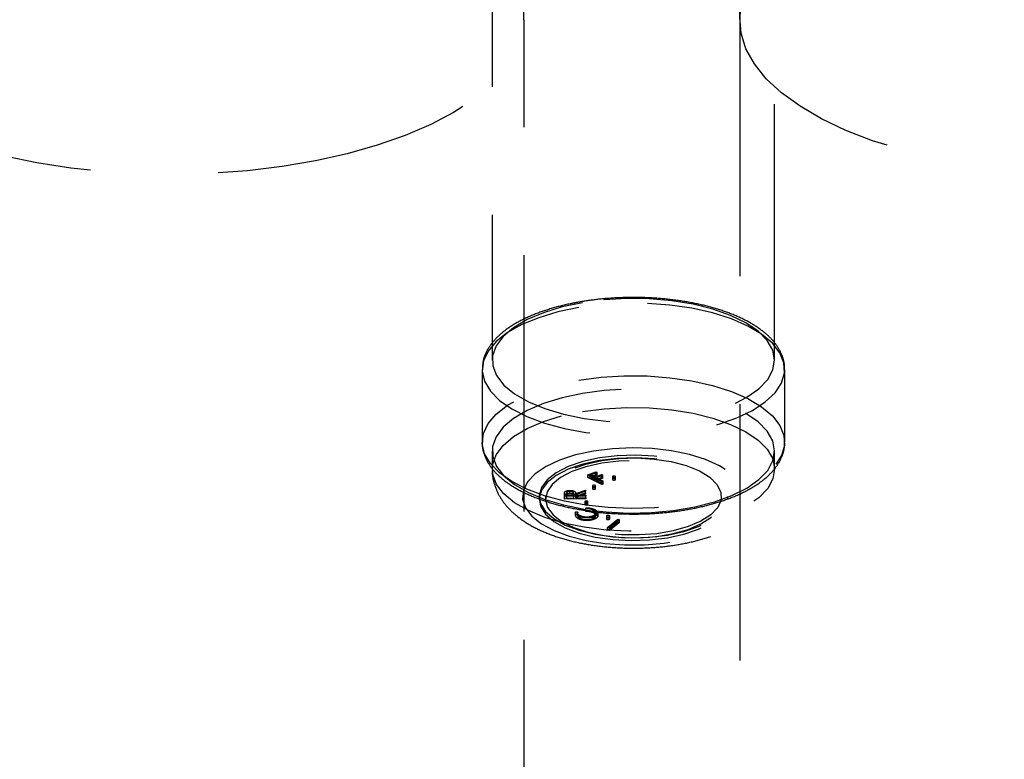
# Model space of a CAD drawing. Extents: x 1233 to 4857, y 619 to 3945.
# Drawn here: x 1930 to 2028, y 1444 to 1518 of the extents above; entities that cross this region are included whole.
import ezdxf

# ---------------------------------------------------------------- set-up
doc = ezdxf.new("R2010")
doc.units = 0
doc.header["$LTSCALE"] = 20
doc.linetypes.add('HIDDEN', pattern=[1.905, 1.27, -0.635])
doc.layers.get('0').update_dxf_attribs({"linetype": 'CONTINUOUS'})

msp = doc.modelspace()

# ---------------------------------------------------------------- linework, layer by layer
at = {"linetype": 'HIDDEN'}
for p, q in [((1977.28, 1536.491), (1977.28, 1483.979)), ((2005.28, 1483.979), (2005.28, 1536.491)), ((1980.431, 1354.699), (1980.431, 1517.738)), ((2001.812, 1517.738), (2001.812, 1354.699)), ((1976.28, 1483.081), (1976.28, 1475.89)), ((2006.28, 1475.89), (2006.28, 1483.081)), ((1977.28, 1474.991), (1977.28, 1473.193)), ((2005.28, 1473.193), (2005.28, 1474.991)), ((1986.755, 1472.643), (1987.545, 1472.946)), ((1986.755, 1472.373), (1987.545, 1472.677)), ((1988.138, 1471.952), (1986.755, 1472.643)), ((1986.755, 1472.373), (1986.755, 1472.643)), ((1988.138, 1471.683), (1986.755, 1472.373)), ((1987.681, 1472.878), (1987.048, 1472.635)), ((1987.048, 1472.635), (1987.48, 1472.419)), ((1987.048, 1472.366), (1987.048, 1472.635)), ((1987.681, 1472.609), (1987.048, 1472.366)), ((1987.048, 1472.366), (1987.48, 1472.149)), ((1987.48, 1472.419), (1988.113, 1472.662)), ((1987.48, 1472.149), (1987.48, 1472.419)), ((1987.48, 1472.149), (1988.113, 1472.393)), ((1987.545, 1472.946), (1987.681, 1472.878)), ((1987.545, 1472.677), (1987.545, 1472.946)), ((1987.545, 1472.677), (1987.681, 1472.609)), ((1988.25, 1472.594), (1987.616, 1472.351)), ((1987.616, 1472.351), (1988.294, 1472.013)), ((1987.616, 1472.082), (1987.616, 1472.351)), ((1988.25, 1472.325), (1987.616, 1472.082)), ((1987.616, 1472.082), (1988.294, 1471.743)), ((1987.681, 1472.609), (1987.681, 1472.878)), ((1988.113, 1472.662), (1988.25, 1472.594)), ((1988.113, 1472.393), (1988.113, 1472.662)), ((1988.113, 1472.393), (1988.25, 1472.325)), ((1988.25, 1472.325), (1988.25, 1472.594)), ((1989.198, 1472.456), (1989.198, 1472.186)), ((1989.498, 1472.186), (1989.498, 1472.456)), ((1984.977, 1470.83), (1984.977, 1471.099)), ((1985.562, 1470.785), (1986.529, 1471.127)), ((1986.529, 1471.127), (1986.534, 1471.013)), ((1986.529, 1470.858), (1986.529, 1471.127)), ((1987.224, 1471.547), (1987.224, 1471.278)), ((1987.524, 1471.278), (1987.524, 1471.547)), ((1988.294, 1472.013), (1988.138, 1471.952)), ((1988.138, 1471.683), (1988.138, 1471.952)), ((1988.294, 1471.743), (1988.138, 1471.683)), ((1988.294, 1471.743), (1988.294, 1472.013)), ((1981.926, 1470.496), (1981.926, 1470.227)), ((1982.56, 1470.496), (1982.56, 1470.227)), ((1984.433, 1470.771), (1984.433, 1470.501)), ((1984.444, 1470.515), (1984.435, 1470.699)), ((1984.435, 1470.429), (1984.435, 1470.699)), ((1984.444, 1470.245), (1984.435, 1470.429)), ((1986.558, 1470.535), (1984.444, 1470.515)), ((1984.444, 1470.245), (1984.444, 1470.515)), ((1986.558, 1470.265), (1984.444, 1470.245)), ((1984.454, 1470.639), (1984.454, 1470.908)), ((1984.638, 1470.829), (1984.638, 1470.492)), ((1984.638, 1470.503), (1984.638, 1470.772)), ((1984.638, 1470.772), (1984.646, 1470.609)), ((1984.638, 1470.503), (1984.646, 1470.34)), ((1984.646, 1470.609), (1985.365, 1470.616)), ((1984.646, 1470.34), (1984.646, 1470.609)), ((1984.646, 1470.34), (1985.365, 1470.346)), ((1984.982, 1470.733), (1984.982, 1471.003)), ((1985.365, 1470.616), (1985.36, 1470.775)), ((1985.36, 1470.506), (1985.36, 1470.775)), ((1985.365, 1470.346), (1985.36, 1470.506)), ((1985.365, 1470.346), (1985.365, 1470.616)), ((1985.562, 1470.515), (1986.529, 1470.858)), ((1985.562, 1470.515), (1985.562, 1470.785)), ((1986.534, 1471.013), (1985.568, 1470.671)), ((1986.534, 1470.743), (1985.568, 1470.401)), ((1985.568, 1470.671), (1985.571, 1470.618)), ((1985.568, 1470.401), (1985.568, 1470.671)), ((1985.568, 1470.401), (1985.571, 1470.348)), ((1985.571, 1470.618), (1986.553, 1470.627)), ((1985.571, 1470.348), (1985.571, 1470.618)), ((1985.571, 1470.348), (1986.553, 1470.358)), ((1986.529, 1470.858), (1986.534, 1470.743)), ((1986.534, 1470.743), (1986.534, 1471.013)), ((1986.553, 1470.627), (1986.558, 1470.535)), ((1986.553, 1470.358), (1986.553, 1470.627)), ((1986.553, 1470.358), (1986.558, 1470.265)), ((1986.558, 1470.265), (1986.558, 1470.535)), ((2000, 1470.227), (2000, 1470.496)), ((2000.635, 1470.227), (2000.635, 1470.496)), ((1986.46, 1469.986), (1986.46, 1469.716)), ((1986.565, 1469.286), (1986.551, 1469.377)), ((1986.551, 1469.107), (1986.551, 1469.377)), ((1986.565, 1469.017), (1986.565, 1469.286)), ((1986.76, 1469.716), (1986.76, 1469.986)), ((1987.309, 1468.873), (1987.309, 1469.143)), ((1987.467, 1468.926), (1987.467, 1469.196)), ((1985.514, 1468.923), (1985.514, 1468.586)), ((1985.811, 1468.56), (1985.539, 1468.788)), ((1985.811, 1468.29), (1985.539, 1468.518)), ((1985.54, 1468.99), (1985.744, 1468.972)), ((1985.54, 1468.889), (1985.54, 1468.99)), ((1985.54, 1468.721), (1985.54, 1468.99)), ((1985.54, 1468.721), (1985.744, 1468.703)), ((1985.54, 1468.619), (1985.54, 1468.721)), ((1985.725, 1468.924), (1985.725, 1468.587)), ((1985.744, 1468.972), (1985.756, 1468.891)), ((1985.744, 1468.703), (1985.744, 1468.972)), ((1985.744, 1468.703), (1985.756, 1468.621)), ((1985.811, 1468.29), (1985.811, 1468.56)), ((1985.965, 1468.351), (1985.965, 1468.621)), ((1986.565, 1469.017), (1986.551, 1469.107)), ((1987.243, 1468.579), (1987.483, 1468.719)), ((1987.243, 1468.309), (1987.243, 1468.579)), ((1987.375, 1468.231), (1987.375, 1468.501)), ((1987.553, 1468.568), (1987.553, 1468.905)), ((1987.762, 1468.534), (1987.762, 1468.804)), ((1987.772, 1468.566), (1987.772, 1468.903)), ((1988.604, 1468.544), (1988.604, 1468.274)), ((1988.708, 1467.429), (1989.727, 1468.239)), ((1989.912, 1468.195), (1988.892, 1467.384)), ((1988.936, 1468.274), (1988.936, 1468.544)), ((1989.727, 1468.239), (1989.912, 1468.195)), ((1989.727, 1467.97), (1989.727, 1468.239)), ((1989.912, 1467.925), (1989.912, 1468.195)), ((1988.708, 1467.159), (1989.727, 1467.97)), ((1988.892, 1467.384), (1988.708, 1467.429)), ((1988.708, 1467.159), (1988.708, 1467.429)), ((1989.912, 1467.925), (1988.892, 1467.115)), ((1988.892, 1467.115), (1988.892, 1467.384)), ((1989.727, 1467.97), (1989.912, 1467.925)), ((1988.892, 1467.115), (1988.708, 1467.159))]:
    msp.add_line(p, q, dxfattribs=at)
at = {"linetype": 'HIDDEN', "flags": 128}
for points in [[(1925.897, 1505.012), (1923.059, 1505.944), (1920.451, 1506.996), (1918.099, 1508.159), (1916.027, 1509.419), (1914.258, 1510.766), (1912.808, 1512.183), (1911.693, 1513.658), (1910.924, 1515.175), (1910.509, 1516.718), (1910.452, 1518.271), (1910.755, 1519.819), (1911.413, 1521.346), (1912.421, 1522.835), (1913.767, 1524.273), (1915.438, 1525.643), (1917.417, 1526.932), (1919.683, 1528.127), (1922.213, 1529.215), (1924.982, 1530.185), (1927.961, 1531.028), (1931.119, 1531.734), (1934.423, 1532.297), (1937.841, 1532.71), (1941.337, 1532.97), (1944.874, 1533.074), (1948.417, 1533.02), (1951.93, 1532.809), (1955.376, 1532.443), (1958.72, 1531.927), (1961.928, 1531.265), (1964.966, 1530.464), (1967.804, 1529.533), (1970.412, 1528.481), (1972.764, 1527.318), (1974.835, 1526.057), (1976.605, 1524.711), (1978.055, 1523.293), (1979.17, 1521.819), (1979.939, 1520.302), (1980.354, 1518.759), (1980.41, 1517.206), (1980.108, 1515.658), (1979.449, 1514.131), (1978.442, 1512.641), (1977.096, 1511.204), (1975.425, 1509.834), (1973.446, 1508.545), (1971.18, 1507.35), (1968.649, 1506.262), (1965.88, 1505.291), (1962.902, 1504.449), (1959.744, 1503.742), (1956.439, 1503.18), (1953.022, 1502.766), (1949.526, 1502.507), (1945.988, 1502.403), (1942.445, 1502.457), (1938.933, 1502.668), (1935.487, 1503.033), (1932.143, 1503.55), (1928.935, 1504.212), (1925.897, 1505.012)], [(2005.967, 1510.49), (2004.452, 1511.895), (2003.269, 1513.36), (2002.43, 1514.869), (2001.944, 1516.408), (2001.816, 1517.961), (2002.047, 1519.511), (2002.635, 1521.043), (2003.573, 1522.541), (2004.852, 1523.99), (2006.46, 1525.375), (2008.378, 1526.681), (2010.589, 1527.896), (2013.069, 1529.007), (2015.792, 1530.001), (2018.731, 1530.87), (2021.855, 1531.604), (2025.134, 1532.196), (2028.531, 1532.64), (2032.014, 1532.931), (2035.546, 1533.065), (2039.091, 1533.043), (2042.613, 1532.863), (2046.075, 1532.529), (2049.442, 1532.042), (2052.68, 1531.409), (2055.755, 1530.635), (2058.635, 1529.729), (2061.291, 1528.7), (2063.696, 1527.559), (2065.826, 1526.317), (2067.657, 1524.986), (2069.173, 1523.582), (2070.356, 1522.117), (2071.194, 1520.608), (2071.681, 1519.069), (2071.809, 1517.516), (2071.578, 1515.966), (2070.99, 1514.434), (2070.052, 1512.936), (2068.773, 1511.487), (2067.165, 1510.102), (2065.246, 1508.795), (2063.036, 1507.581), (2060.556, 1506.47), (2057.833, 1505.475), (2054.894, 1504.607), (2051.769, 1503.872), (2048.491, 1503.28), (2045.093, 1502.837), (2041.611, 1502.546), (2038.079, 1502.411), (2034.534, 1502.434), (2031.012, 1502.613), (2027.55, 1502.948), (2024.183, 1503.435), (2020.945, 1504.068), (2017.87, 1504.842), (2014.99, 1505.747), (2012.334, 1506.776), (2009.928, 1507.918), (2007.799, 1509.16), (2005.967, 1510.49)], [(1985.87, 1489.211), (1983.798, 1488.777), (1981.901, 1488.21), (1980.224, 1487.523), (1978.806, 1486.731), (1977.681, 1485.854), (1976.874, 1484.912), (1976.405, 1483.926), (1976.285, 1482.922), (1976.516, 1481.92), (1977.093, 1480.946), (1978.003, 1480.022), (1979.224, 1479.17), (1980.727, 1478.409), (1982.478, 1477.758), (1984.436, 1477.232), (1986.553, 1476.843), (1988.782, 1476.599), (1991.069, 1476.508), (1993.361, 1476.571), (1995.604, 1476.787), (1997.746, 1477.15), (1999.736, 1477.652), (2001.528, 1478.281), (2003.08, 1479.022), (2004.356, 1479.859), (2005.324, 1480.772), (2005.964, 1481.738), (2006.26, 1482.736), (2006.204, 1483.742), (2005.799, 1484.733), (2005.053, 1485.685), (2003.985, 1486.575), (2002.618, 1487.384), (2000.986, 1488.092), (1999.127, 1488.683), (1997.083, 1489.142), (1994.904, 1489.459), (1992.64, 1489.627), (1990.343, 1489.641), (1988.069, 1489.501), (1985.87, 1489.211)], [(1986.231, 1489.701), (1984.201, 1489.272), (1982.356, 1488.706), (1980.741, 1488.018), (1979.399, 1487.224), (1978.365, 1486.347), (1977.666, 1485.409), (1977.319, 1484.433), (1977.333, 1483.446), (1977.709, 1482.473), (1978.437, 1481.538), (1979.497, 1480.667), (1980.862, 1479.881), (1982.497, 1479.202), (1984.36, 1478.647), (1986.401, 1478.229), (1988.569, 1477.961), (1990.808, 1477.848), (1993.058, 1477.894), (1995.263, 1478.098), (1997.364, 1478.454), (1999.308, 1478.953), (2001.044, 1479.583), (2002.527, 1480.326), (2003.719, 1481.164), (2004.588, 1482.075), (2005.113, 1483.035), (2005.28, 1484.019), (2005.084, 1485.003), (2004.531, 1485.96), (2003.634, 1486.866), (2002.417, 1487.697), (2000.912, 1488.432), (1999.158, 1489.051), (1997.199, 1489.539), (1995.088, 1489.883), (1992.877, 1490.074), (1990.625, 1490.108), (1988.391, 1489.982), (1986.231, 1489.701)], [(1985.87, 1482.02), (1988.069, 1482.31), (1990.343, 1482.45), (1992.64, 1482.436), (1994.904, 1482.268), (1997.083, 1481.951), (1999.127, 1481.492), (2000.986, 1480.901), (2002.618, 1480.193), (2003.985, 1479.384), (2005.053, 1478.494), (2005.799, 1477.542), (2006.204, 1476.551), (2006.26, 1475.545), (2005.964, 1474.547), (2005.324, 1473.581), (2004.356, 1472.668), (2003.08, 1471.831), (2001.528, 1471.09), (1999.736, 1470.46), (1997.746, 1469.958), (1995.604, 1469.596), (1993.361, 1469.38), (1991.069, 1469.317), (1988.782, 1469.408), (1986.553, 1469.651), (1984.436, 1470.041), (1982.478, 1470.567), (1980.727, 1471.218), (1979.224, 1471.979), (1978.003, 1472.831), (1977.093, 1473.755), (1976.516, 1474.729), (1976.285, 1475.731), (1976.405, 1476.735), (1976.874, 1477.721), (1977.681, 1478.663), (1978.806, 1479.54), (1980.224, 1480.332), (1981.901, 1481.019), (1983.798, 1481.586), (1985.87, 1482.02)], [(1987.214, 1469.12), (1988.569, 1468.972), (1990.808, 1468.859), (1993.058, 1468.906), (1995.263, 1469.109), (1997.364, 1469.465), (1999.308, 1469.965), (2001.044, 1470.594), (2002.527, 1471.337), (2003.719, 1472.175), (2004.588, 1473.086), (2005.113, 1474.046), (2005.28, 1475.031), (2005.084, 1476.014), (2004.531, 1476.971), (2003.634, 1477.877), (2002.417, 1478.708), (2000.912, 1479.443), (1999.158, 1480.062), (1997.199, 1480.55), (1995.088, 1480.894), (1992.877, 1481.086), (1990.625, 1481.119), (1988.391, 1480.993), (1986.231, 1480.713), (1986.231, 1480.713)], [(1986.231, 1480.713), (1984.201, 1480.284), (1982.356, 1479.717), (1980.741, 1479.029), (1979.399, 1478.236), (1978.365, 1477.359), (1977.666, 1476.42), (1977.319, 1475.444), (1977.333, 1474.457), (1977.709, 1473.484), (1978.437, 1472.549), (1979.497, 1471.678), (1980.862, 1470.893), (1982.497, 1470.213), (1984.36, 1469.658), (1986.401, 1469.24), (1986.517, 1469.222)], [(1986.231, 1478.915), (1988.391, 1479.196), (1990.625, 1479.321), (1992.877, 1479.288), (1995.088, 1479.097), (1997.199, 1478.753), (1999.158, 1478.264), (2000.912, 1477.645), (2002.417, 1476.91), (2003.634, 1476.079), (2004.531, 1475.174), (2005.084, 1474.217), (2005.28, 1473.233), (2005.113, 1472.248), (2004.588, 1471.288), (2003.719, 1470.377), (2002.527, 1469.54), (2001.044, 1468.796), (1999.308, 1468.167), (1997.364, 1467.668), (1995.263, 1467.312), (1993.058, 1467.108), (1990.808, 1467.062), (1988.569, 1467.174), (1986.401, 1467.443), (1984.36, 1467.86), (1982.497, 1468.416), (1980.862, 1469.095), (1979.497, 1469.88), (1978.437, 1470.752), (1977.709, 1471.686), (1977.333, 1472.659), (1977.319, 1473.647), (1977.666, 1474.622), (1978.365, 1475.561), (1979.399, 1476.438), (1980.741, 1477.231), (1982.356, 1477.92), (1984.201, 1478.486), (1986.231, 1478.915)], [(1987.313, 1474.992), (1985.545, 1474.609), (1983.961, 1474.095), (1982.612, 1473.464), (1981.542, 1472.738), (1980.785, 1471.94), (1980.366, 1471.096), (1980.297, 1470.232), (1980.581, 1469.377), (1981.209, 1468.558), (1982.161, 1467.801), (1983.406, 1467.131), (1984.904, 1466.569), (1986.607, 1466.133), (1988.46, 1465.837), (1990.404, 1465.691), (1992.376, 1465.7), (1994.312, 1465.863), (1996.152, 1466.175), (1997.834, 1466.625), (1999.306, 1467.2), (2000.521, 1467.881), (2001.438, 1468.646), (2002.028, 1469.471), (2002.274, 1470.328), (2002.166, 1471.191), (2001.708, 1472.031), (2000.914, 1472.823), (1999.812, 1473.539), (1998.435, 1474.158), (1996.828, 1474.659), (1995.043, 1475.026), (1993.136, 1475.247), (1991.171, 1475.316), (1989.208, 1475.23), (1987.313, 1474.992)], [(1987.906, 1474.32), (1986.269, 1473.958), (1984.824, 1473.463), (1983.628, 1472.854), (1982.725, 1472.154), (1982.152, 1471.391), (1981.929, 1470.593), (1982.065, 1469.792), (1982.556, 1469.018), (1983.382, 1468.3), (1984.511, 1467.667), (1985.901, 1467.143), (1987.497, 1466.747), (1989.239, 1466.496), (1991.059, 1466.398), (1992.887, 1466.458), (1994.654, 1466.673), (1996.292, 1467.035), (1997.736, 1467.53), (1998.933, 1468.139), (1999.835, 1468.838), (2000.409, 1469.602), (2000.632, 1470.399), (2000.496, 1471.201), (2000.005, 1471.975), (1999.179, 1472.692), (1998.05, 1473.325), (1996.66, 1473.85), (1995.064, 1474.245), (1993.322, 1474.497), (1991.502, 1474.594), (1989.673, 1474.534), (1987.906, 1474.32)], [(1987.906, 1474.05), (1986.269, 1473.688), (1984.824, 1473.193), (1983.628, 1472.584), (1982.725, 1471.885), (1982.152, 1471.121), (1981.929, 1470.324), (1982.065, 1469.522), (1982.556, 1468.748), (1983.382, 1468.031), (1984.511, 1467.398), (1985.901, 1466.873), (1987.497, 1466.478), (1989.239, 1466.226), (1991.059, 1466.129), (1992.887, 1466.189), (1994.654, 1466.403), (1996.292, 1466.765), (1997.736, 1467.26), (1998.933, 1467.869), (1999.835, 1468.569), (2000.409, 1469.332), (2000.632, 1470.13), (2000.496, 1470.931), (2000.005, 1471.705), (1999.179, 1472.423), (1998.05, 1473.056), (1996.66, 1473.58), (1995.064, 1473.976), (1993.322, 1474.227), (1991.502, 1474.325), (1989.673, 1474.265), (1987.906, 1474.05)], [(1988.135, 1474.06), (1989.837, 1474.265), (1991.597, 1474.315), (1993.345, 1474.209), (1995.008, 1473.951), (1996.519, 1473.551), (1997.815, 1473.027), (1998.843, 1472.398), (1999.562, 1471.692), (1999.942, 1470.937), (1999.967, 1470.164), (1999.637, 1469.405), (1998.964, 1468.69), (1997.977, 1468.049), (1996.716, 1467.508), (1995.232, 1467.09), (1993.587, 1466.811), (1991.847, 1466.683), (1990.083, 1466.711), (1988.369, 1466.894), (1986.774, 1467.225), (1985.364, 1467.689), (1984.195, 1468.269), (1983.317, 1468.939), (1982.765, 1469.674), (1982.561, 1470.442), (1982.715, 1471.212), (1983.219, 1471.953), (1984.053, 1472.634), (1985.183, 1473.228), (1986.562, 1473.71), (1988.135, 1474.06)], [(1988.135, 1473.791), (1986.562, 1473.44), (1985.183, 1472.958), (1984.053, 1472.364), (1983.219, 1471.683), (1982.715, 1470.942), (1982.561, 1470.172), (1982.765, 1469.404), (1983.317, 1468.67), (1984.195, 1467.999), (1985.364, 1467.42), (1986.774, 1466.955), (1988.369, 1466.625), (1990.083, 1466.442), (1991.847, 1466.414), (1993.587, 1466.542), (1995.232, 1466.82), (1996.716, 1467.239), (1997.977, 1467.779), (1998.964, 1468.42), (1999.637, 1469.135), (1999.967, 1469.895), (1999.942, 1470.668), (1999.562, 1471.423), (1998.843, 1472.129), (1997.815, 1472.757), (1996.519, 1473.282), (1995.008, 1473.681), (1993.345, 1473.939), (1991.597, 1474.045), (1989.837, 1473.995), (1988.135, 1473.791)], [(1989.294, 1472.517), (1989.245, 1472.503), (1989.211, 1472.482), (1989.198, 1472.457), (1989.208, 1472.432), (1989.24, 1472.41), (1989.288, 1472.396), (1989.345, 1472.39), (1989.402, 1472.394), (1989.452, 1472.408), (1989.486, 1472.429), (1989.498, 1472.454), (1989.488, 1472.479), (1989.457, 1472.501), (1989.409, 1472.516), (1989.352, 1472.521), (1989.294, 1472.517)], [(1989.294, 1472.247), (1989.245, 1472.234), (1989.211, 1472.213), (1989.198, 1472.188), (1989.208, 1472.162), (1989.24, 1472.141), (1989.288, 1472.126), (1989.345, 1472.12), (1989.402, 1472.125), (1989.452, 1472.138), (1989.486, 1472.159), (1989.498, 1472.184), (1989.488, 1472.21), (1989.457, 1472.231), (1989.409, 1472.246), (1989.352, 1472.252), (1989.294, 1472.247)], [(1987.319, 1471.609), (1987.27, 1471.595), (1987.236, 1471.574), (1987.224, 1471.549), (1987.234, 1471.524), (1987.265, 1471.502), (1987.313, 1471.487), (1987.37, 1471.482), (1987.428, 1471.486), (1987.477, 1471.5), (1987.511, 1471.521), (1987.524, 1471.546), (1987.513, 1471.571), (1987.482, 1471.593), (1987.434, 1471.608), (1987.377, 1471.613), (1987.319, 1471.609)], [(1987.319, 1471.339), (1987.27, 1471.325), (1987.236, 1471.304), (1987.224, 1471.279), (1987.234, 1471.254), (1987.265, 1471.232), (1987.313, 1471.218), (1987.37, 1471.212), (1987.428, 1471.216), (1987.477, 1471.23), (1987.511, 1471.251), (1987.524, 1471.276), (1987.513, 1471.301), (1987.482, 1471.323), (1987.434, 1471.338), (1987.377, 1471.343), (1987.319, 1471.339)], [(1986.556, 1470.047), (1986.506, 1470.033), (1986.473, 1470.012), (1986.46, 1469.987), (1986.47, 1469.962), (1986.501, 1469.94), (1986.549, 1469.926), (1986.606, 1469.92), (1986.664, 1469.925), (1986.713, 1469.938), (1986.747, 1469.959), (1986.76, 1469.984), (1986.75, 1470.01), (1986.719, 1470.031), (1986.671, 1470.046), (1986.614, 1470.052), (1986.556, 1470.047)], [(1986.556, 1469.777), (1986.506, 1469.764), (1986.473, 1469.743), (1986.46, 1469.718), (1986.47, 1469.692), (1986.501, 1469.671), (1986.549, 1469.656), (1986.606, 1469.65), (1986.664, 1469.655), (1986.713, 1469.669), (1986.747, 1469.69), (1986.76, 1469.715), (1986.75, 1469.74), (1986.719, 1469.762), (1986.671, 1469.776), (1986.614, 1469.782), (1986.556, 1469.777)], [(1988.71, 1468.611), (1988.656, 1468.596), (1988.618, 1468.573), (1988.604, 1468.545), (1988.615, 1468.517), (1988.65, 1468.494), (1988.703, 1468.477), (1988.766, 1468.471), (1988.83, 1468.476), (1988.884, 1468.491), (1988.922, 1468.514), (1988.936, 1468.542), (1988.925, 1468.57), (1988.89, 1468.594), (1988.837, 1468.61), (1988.774, 1468.616), (1988.71, 1468.611)], [(1988.71, 1468.342), (1988.656, 1468.327), (1988.618, 1468.303), (1988.604, 1468.276), (1988.615, 1468.248), (1988.65, 1468.224), (1988.703, 1468.208), (1988.766, 1468.201), (1988.83, 1468.206), (1988.884, 1468.221), (1988.922, 1468.245), (1988.936, 1468.272), (1988.925, 1468.3), (1988.89, 1468.324), (1988.837, 1468.34), (1988.774, 1468.347), (1988.71, 1468.342)]]:
    msp.add_lwpolyline(points, dxfattribs=at)
at = {"linetype": 'HIDDEN'}
for points, knots in [([(1980.396, 1517.733), (1980.406, 1518.071), (1980.447, 1519.445), (1980.197, 1521.838), (1979.657, 1524.857), (1978.814, 1527.765), (1977.716, 1530.541), (1976.374, 1533.168), (1974.811, 1535.629), (1973.047, 1537.915), (1971.1, 1540.014), (1968.986, 1541.922), (1966.719, 1543.635), (1964.307, 1545.151), (1961.752, 1546.474), (1959.049, 1547.595), (1956.222, 1548.524), (1954.264, 1548.952), (1953.283, 1549.167)], [0, 0, 0, 0, 0.0223936, 0.0912655, 0.1590932, 0.2259621, 0.2919524, 0.3571433, 0.4216199, 0.4854815, 0.5488521, 0.6118957, 0.6748347, 0.7379738, 0.8017223, 0.866598, 0.9331676, 1, 1, 1, 1]), ([(2026.339, 1548.533), (2025.552, 1548.314), (2023.761, 1547.816), (2021.086, 1546.743), (2018.335, 1545.383), (2015.756, 1543.798), (2013.353, 1542.005), (2011.136, 1540.011), (2009.12, 1537.828), (2007.319, 1535.47), (2005.748, 1532.955), (2004.422, 1530.304), (2003.315, 1527.436), (2002.467, 1524.377), (2001.97, 1521.175), (2001.767, 1518.95), (2001.82, 1517.809), (2001.824, 1517.728)], [0, 0, 0, 0, 0.057885, 0.131814, 0.20425, 0.275607, 0.346265, 0.416495, 0.486469, 0.556298, 0.626046, 0.695755, 0.765448, 0.842998, 0.919344, 0.994313, 1, 1, 1, 1]), ([(1986.064, 1489.788), (1985.711, 1489.724), (1984.686, 1489.538), (1983.082, 1489.128), (1981.339, 1488.521), (1979.795, 1487.791), (1978.48, 1486.943), (1977.461, 1486.012), (1976.762, 1485.025), (1976.34, 1484.037), (1976.314, 1483.365), (1976.302, 1483.045)], [0, 0, 0, 0, 0.06422, 0.186654, 0.309665, 0.433498, 0.558375, 0.68421, 0.796366, 0.903027, 1, 1, 1, 1]), ([(2006.239, 1482.941), (2006.251, 1483.166), (2006.282, 1483.751), (2005.972, 1484.676), (2005.382, 1485.669), (2004.497, 1486.597), (2003.331, 1487.458), (2001.893, 1488.23), (2000.225, 1488.892), (1998.374, 1489.429), (1996.38, 1489.834), (1994.285, 1490.101), (1992.13, 1490.229), (1989.961, 1490.211), (1987.917, 1490.068), (1986.648, 1489.877), (1986.064, 1489.788)], [0, 0, 0, 0, 0.04237, 0.110219, 0.178812, 0.250718, 0.326014, 0.40296, 0.479915, 0.556443, 0.63258, 0.708438, 0.784128, 0.859751, 0.935394, 1, 1, 1, 1]), ([(1976.332, 1476.163), (1976.31, 1476.006), (1976.239, 1475.49), (1976.463, 1474.614), (1976.962, 1473.601), (1977.76, 1472.654), (1978.838, 1471.77), (1980.196, 1470.969), (1981.796, 1470.269), (1983.6, 1469.699), (1985.204, 1469.311), (1986.232, 1469.167), (1986.565, 1469.12)], [0, 0, 0, 0, 0.045635, 0.149583, 0.253545, 0.361696, 0.475415, 0.592578, 0.71037, 0.827571, 0.944133, 1, 1, 1, 1]), ([(1987.309, 1469.009), (1987.417, 1468.992), (1988.208, 1468.87), (1989.765, 1468.774), (1991.928, 1468.735), (1994.086, 1468.852), (1996.184, 1469.105), (1998.182, 1469.496), (2000.041, 1470.017), (2001.725, 1470.664), (2003.202, 1471.431), (2004.438, 1472.316), (2005.368, 1473.277), (2005.968, 1474.287), (2006.278, 1475.21), (2006.251, 1475.796), (2006.24, 1476.034)], [0, 0, 0, 0, 0.0125086, 0.0918332, 0.1710558, 0.2502735, 0.3295568, 0.4090011, 0.4887243, 0.5688695, 0.6495996, 0.7310302, 0.8128597, 0.884498, 0.9529614, 1, 1, 1, 1]), ([(1977.307, 1473.192), (1977.298, 1473.109), (1977.248, 1472.607), (1977.471, 1471.69), (1977.949, 1470.536), (1978.698, 1469.493), (1979.684, 1468.544), (1980.939, 1467.682), (1982.464, 1466.926), (1984.216, 1466.305), (1986.124, 1465.837), (1988.128, 1465.526), (1990.187, 1465.368), (1992.262, 1465.364), (1994.315, 1465.513), (1996.307, 1465.812), (1998.205, 1466.265), (1999.979, 1466.876), (2001.601, 1467.663), (2002.949, 1468.592), (2003.984, 1469.632), (2004.716, 1470.723), (2005.142, 1471.887), (2005.323, 1472.753), (2005.27, 1473.198), (2005.265, 1473.244)], [0, 0, 0, 0, 0.007834, 0.047894, 0.087262, 0.12775, 0.171141, 0.218586, 0.269501, 0.321408, 0.372614, 0.423061, 0.473007, 0.522734, 0.572502, 0.622498, 0.673018, 0.724432, 0.777185, 0.83157, 0.876812, 0.918295, 0.957448, 0.99562, 1, 1, 1, 1]), ([(1984.454, 1470.908), (1984.474, 1470.938), (1984.515, 1470.996), (1984.653, 1471.058), (1984.814, 1471.093), (1984.923, 1471.097), (1984.977, 1471.099)], [0, 0, 0, 0, 0.279845, 0.559508, 0.779571, 1, 1, 1, 1]), ([(1984.977, 1471.099), (1985.043, 1471.098), (1985.174, 1471.094), (1985.352, 1471.052), (1985.537, 1470.953), (1985.552, 1470.854), (1985.562, 1470.785)], [0, 0, 0, 0, 0.187237, 0.374129, 0.561055, 1, 1, 1, 1]), ([(1984.435, 1470.699), (1984.433, 1470.738), (1984.429, 1470.808), (1984.446, 1470.878), (1984.454, 1470.908)], [0, 0, 0, 0, 0.560231, 1, 1, 1, 1]), ([(1984.435, 1470.429), (1984.433, 1470.469), (1984.429, 1470.539), (1984.446, 1470.608), (1984.454, 1470.639)], [0, 0, 0, 0, 0.560231, 1, 1, 1, 1]), ([(1984.454, 1470.639), (1984.474, 1470.668), (1984.515, 1470.726), (1984.653, 1470.788), (1984.814, 1470.824), (1984.923, 1470.828), (1984.977, 1470.83)], [0, 0, 0, 0, 0.279845, 0.559508, 0.779571, 1, 1, 1, 1]), ([(1984.982, 1470.733), (1984.922, 1470.729), (1984.833, 1470.722), (1984.738, 1470.689), (1984.63, 1470.625), (1984.635, 1470.557), (1984.638, 1470.503)], [0, 0, 0, 0, 0.249378, 0.375204, 0.50093, 1, 1, 1, 1]), ([(1984.982, 1471.003), (1984.922, 1470.999), (1984.833, 1470.992), (1984.738, 1470.959), (1984.64, 1470.902), (1984.643, 1470.842), (1984.646, 1470.795)], [0, 0, 0, 0, 0.269506, 0.405487, 0.541362, 1, 1, 1, 1]), ([(1984.977, 1470.83), (1985.043, 1470.828), (1985.174, 1470.825), (1985.352, 1470.782), (1985.537, 1470.683), (1985.552, 1470.584), (1985.562, 1470.515)], [0, 0, 0, 0, 0.187237, 0.374129, 0.561055, 1, 1, 1, 1]), ([(1985.36, 1470.775), (1985.356, 1470.831), (1985.352, 1470.9), (1985.237, 1470.964), (1985.136, 1470.995), (1985.044, 1471), (1984.982, 1471.003)], [0, 0, 0, 0, 0.4989521, 0.6247246, 0.7504785, 1, 1, 1, 1]), ([(1985.36, 1470.506), (1985.356, 1470.561), (1985.352, 1470.631), (1985.237, 1470.694), (1985.136, 1470.726), (1985.044, 1470.73), (1984.982, 1470.733)], [0, 0, 0, 0, 0.498952, 0.624725, 0.750478, 1, 1, 1, 1]), ([(1986.551, 1469.377), (1986.648, 1469.376), (1986.842, 1469.373), (1987.174, 1469.318), (1987.356, 1469.242), (1987.467, 1469.196)], [0, 0, 0, 0, 0.28025, 0.560608, 1, 1, 1, 1]), ([(1987.309, 1469.143), (1987.189, 1469.19), (1986.975, 1469.274), (1986.69, 1469.283), (1986.565, 1469.286)], [0, 0, 0, 0, 0.558766, 1, 1, 1, 1]), ([(1987.544, 1468.872), (1987.547, 1468.879), (1987.571, 1468.931), (1987.492, 1469.032), (1987.37, 1469.106), (1987.309, 1469.143)], [0, 0, 0, 0, 0.067464, 0.533349, 1, 1, 1, 1]), ([(1987.467, 1469.196), (1987.581, 1469.131), (1987.754, 1469.032), (1987.752, 1468.91), (1987.752, 1468.869)], [0, 0, 0, 0, 0.662104, 1, 1, 1, 1]), ([(1985.773, 1468.766), (1985.773, 1468.765), (1985.78, 1468.709), (1985.874, 1468.665), (1985.965, 1468.621)], [0, 0, 0, 0, 0.017478, 1, 1, 1, 1]), ([(1985.773, 1468.497), (1985.773, 1468.496), (1985.78, 1468.44), (1985.874, 1468.395), (1985.965, 1468.351)], [0, 0, 0, 0, 0.017478, 1, 1, 1, 1]), ([(1987.375, 1468.501), (1987.239, 1468.46), (1986.966, 1468.378), (1986.49, 1468.377), (1986.088, 1468.441), (1985.904, 1468.52), (1985.811, 1468.56)], [0, 0, 0, 0, 0.279504, 0.559088, 0.779392, 1, 1, 1, 1]), ([(1987.375, 1468.231), (1987.239, 1468.19), (1986.966, 1468.108), (1986.49, 1468.107), (1986.088, 1468.171), (1985.904, 1468.251), (1985.811, 1468.29)], [0, 0, 0, 0, 0.2795043, 0.5590882, 0.7793915, 1, 1, 1, 1]), ([(1985.965, 1468.621), (1986.065, 1468.581), (1986.265, 1468.502), (1986.643, 1468.469), (1986.988, 1468.497), (1987.158, 1468.552), (1987.243, 1468.579)], [0, 0, 0, 0, 0.2797354, 0.5592867, 0.7795482, 1, 1, 1, 1]), ([(1985.965, 1468.351), (1986.065, 1468.312), (1986.265, 1468.233), (1986.643, 1468.199), (1986.988, 1468.227), (1987.158, 1468.282), (1987.243, 1468.309)], [0, 0, 0, 0, 0.279735, 0.559287, 0.779548, 1, 1, 1, 1]), ([(1986.551, 1469.107), (1986.648, 1469.106), (1986.842, 1469.104), (1987.174, 1469.049), (1987.356, 1468.973), (1987.467, 1468.926)], [0, 0, 0, 0, 0.28025, 0.560608, 1, 1, 1, 1]), ([(1987.309, 1468.873), (1987.189, 1468.92), (1986.975, 1469.004), (1986.69, 1469.013), (1986.565, 1469.017)], [0, 0, 0, 0, 0.558766, 1, 1, 1, 1]), ([(1987.243, 1468.309), (1987.335, 1468.353), (1987.519, 1468.441), (1987.576, 1468.611), (1987.501, 1468.761), (1987.373, 1468.836), (1987.309, 1468.873)], [0, 0, 0, 0, 0.279616, 0.559134, 0.779386, 1, 1, 1, 1]), ([(1987.762, 1468.804), (1987.723, 1468.739), (1987.655, 1468.622), (1987.461, 1468.538), (1987.375, 1468.501)], [0, 0, 0, 0, 0.559022, 1, 1, 1, 1]), ([(1987.762, 1468.534), (1987.723, 1468.469), (1987.655, 1468.352), (1987.461, 1468.268), (1987.375, 1468.231)], [0, 0, 0, 0, 0.5590216, 1, 1, 1, 1]), ([(1987.467, 1468.926), (1987.581, 1468.861), (1987.754, 1468.762), (1987.752, 1468.641), (1987.752, 1468.6)], [0, 0, 0, 0, 0.662104, 1, 1, 1, 1])]:
    msp.add_open_spline(points, degree=3, knots=knots, dxfattribs=at)

doc.saveas('drawing.dxf')
